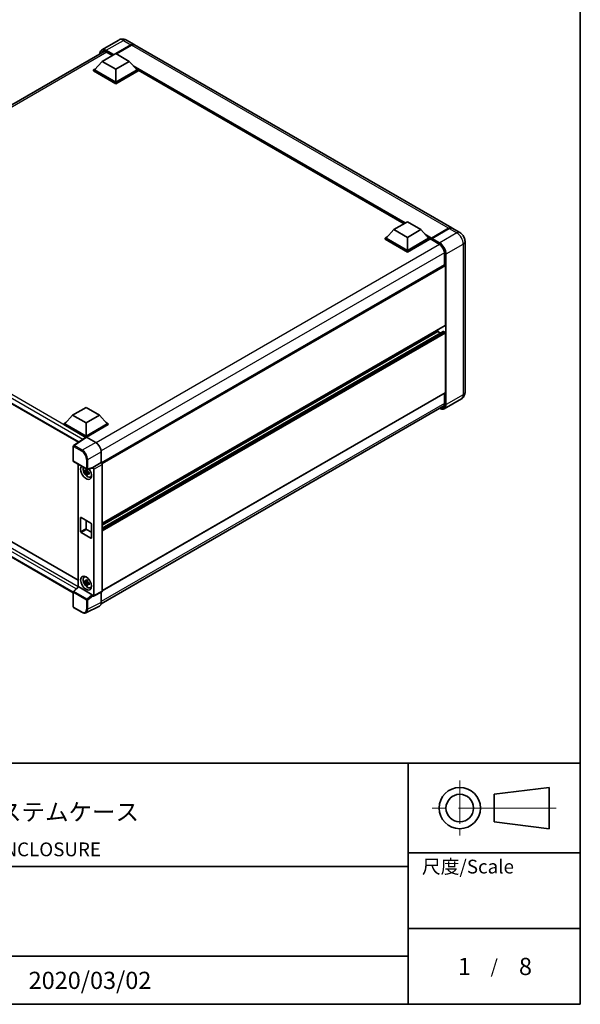
# Model space of a CAD drawing. Units: millimetres. Extents: x 0 to 9650, y 0 to 1264.
# Drawn here: x 929 to 1173, y 0 to 429 of the extents above; entities that cross this region are included whole.
import ezdxf
from ezdxf.enums import TextEntityAlignment as Align

# ---------------------------------------------------------------- set-up
doc = ezdxf.new("R2010")
doc.units = ezdxf.units.MM
doc.header["$LTSCALE"] = 3
doc.linetypes.add('CHAIN', pattern=[0.3543, 0.2362, -0.0295, 0.0591, -0.0295])
for name, color, linetype, lineweight in [('Border (ISO)', 7, 'Continuous', 35), ('Title (ISO)', 7, 'Continuous', 35), ('Visible (ISO)', 7, 'Continuous', 35), ('Visible Narrow (ISO)', 7, 'Continuous', 25)]:
    doc.layers.add(name, color=color, linetype=linetype, lineweight=lineweight)
doc.styles.add('Note Text (TK)', font='txt')
doc.styles.add('文字スタイル67', font='arial.ttf')

# ---------------------------------------------------------------- blocks, each defined once
blk = doc.blocks.new('図面枠 tk図枠')
at = {"layer": 'Border (ISO)'}
for p in [(405.5, 289), (14.5, 8)]:
    blk.add_line(p, (405.5, 8), dxfattribs=at)
blk = doc.blocks.new('表題欄 tk表題欄')
at = {"layer": 'Title (ISO)'}
for p, q in [((74.71, 244.05), (255.71, 244.05)), ((230.71, 244.05), (230.71, 209.05)), ((255.71, 244.05), (255.71, 209.05)), ((243.21, 239.55), (251.21, 240.55)), ((251.21, 234.55), (251.21, 240.55)), ((243.21, 239.55), (243.21, 235.55)), ((243.21, 235.55), (251.21, 234.55)), ((230.71, 231.05), (255.71, 231.05)), ((74.71, 229.05), (230.71, 229.05)), ((230.71, 220.05), (255.71, 220.05)), ((149.71, 216.05), (230.71, 216.05)), ((255.71, 209.05), (74.71, 209.05))]:
    blk.add_line(p, q, dxfattribs=at)
at = {"layer": 'Title (ISO)', "color": 4, "linetype": 'CHAIN', "lineweight": 18, "ltscale": 8.88956}
blk.add_line((238.21, 241.55), (238.21, 233.55), dxfattribs=at)
at = {"layer": 'Title (ISO)', "color": 4, "linetype": 'CHAIN', "lineweight": 18, "ltscale": 20.001633}
blk.add_line((252.21, 237.55), (234.21, 237.55), dxfattribs=at)
at = {"layer": 'Title (ISO)'}
for radius in [3, 2]:
    blk.add_circle((238.21, 237.55), radius, dxfattribs=at)
at = {"layer": 'Title (ISO)', "color": 1, "insert": (232.71, 229.05), "char_height": 2, "attachment_point": 4, "line_spacing_factor": 1.5, "style": 'Note Text (TK)'}
blk.add_mtext('\\fＭＳ Ｐゴシック|b0|i0;\\H2.0000;尺度/Scale', dxfattribs=at)
at = {"layer": 'Title (ISO)', "color": 7, "insert": (243.21, 214.55), "char_height": 2, "attachment_point": 5, "line_spacing_factor": 1.5, "style": 'Note Text (TK)'}
blk.add_mtext('\\fＭＳ Ｐゴシック|b0|i0;\\H2.0000;/', dxfattribs=at)
at = {"layer": 'Title (ISO)', "color": 7}
for tag, p, height, style in [('<品名>_001', (157.54, 235.73), 2.5, 'Note Text (TK)'), ('<Title>_001', (157.49, 230.55), 2, '文字スタイル67'), ('<ページ_No.>_001', (237.95, 213.3), 2.5, 'Note Text (TK)'), ('<総ページ数>_001', (246.8, 213.3), 2.5, 'Note Text (TK)'), ('作成日_001', (175.62, 211.28), 2.5, 'Note Text (TK)')]:
    blk.add_attdef(tag, p, '', height=height, dxfattribs=dict(at, style=style))
at = {"layer": 'Title (ISO)', "color": 7, "style": 'Note Text (TK)'}
blk.add_attdef('<尺度>', text='', height=2.5, dxfattribs=at).set_placement((243.21, 223.55), align=Align.MIDDLE_CENTER)

msp = doc.modelspace()

# ---------------------------------------------------------------- linework, layer by layer
at = {"layer": 'Visible (ISO)'}
for p, q in [((971.9943, 420.0696), (964.5697, 415.783)), ((970.7181, 414.1696), (977.2942, 417.9663)), ((970.8124, 414.1151), (977.2942, 417.8574)), ((977.5299, 417.8302), (970.9538, 414.0335)), ((975.3277, 420.0035), (978.6275, 418.0984)), ((1116.9847, 338.2178), (978.8632, 417.9623)), ((816.1777, 328.818), (965.6685, 415.1266)), ((964.802, 410.7811), (970.6945, 414.1832)), ((966.6042, 414.8281), (969.2079, 413.3249)), ((970.6945, 414.1832), (976.5871, 410.7811)), ((960.9836, 407.0252), (961.9545, 407.5858)), ((964.802, 410.7811), (961.455, 407.0252)), ((970.6945, 407.379), (964.802, 410.7811)), ((976.5871, 410.7811), (970.6945, 407.379)), ((976.5871, 410.7811), (979.934, 407.0252)), ((979.4345, 407.5858), (980.4054, 407.0252)), ((960.9836, 406.6442), (960.9836, 407.0252)), ((970.6945, 401.4186), (960.9836, 407.0252)), ((970.6945, 401.0376), (960.9836, 406.6442)), ((970.6945, 401.6908), (961.455, 407.0252)), ((970.6945, 407.379), (970.6945, 401.6908)), ((979.934, 407.0252), (970.6945, 401.6908)), ((980.4054, 407.0252), (970.6945, 401.4186)), ((980.4054, 406.6442), (970.6945, 401.0376)), ((980.4054, 406.6442), (980.4054, 407.0252)), ((1096.2733, 340.0434), (980.4054, 406.9397)), ((970.6945, 401.0376), (970.6945, 401.4186)), ((1091.7983, 337.4597), (1097.6909, 340.8618)), ((1097.6909, 340.8618), (1103.5834, 337.4597)), ((1091.7983, 337.4597), (1088.4514, 333.7038)), ((1097.6909, 334.0577), (1091.7983, 337.4597)), ((1103.5834, 337.4597), (1097.6909, 334.0577)), ((1103.5834, 337.4597), (1106.9304, 333.7038)), ((1108.1434, 333.5624), (1115.6859, 337.917)), ((1108.2503, 333.8127), (1115.6514, 338.0857)), ((1115.8871, 337.9496), (1108.4625, 333.663)), ((1120.5203, 336.1765), (1117.2204, 338.0817)), ((1087.98, 333.7038), (1088.9509, 334.2644)), ((1087.98, 333.3228), (1087.98, 333.7038)), ((1097.6909, 328.0972), (1087.98, 333.7038)), ((1097.6909, 327.7162), (1087.98, 333.3228)), ((1097.6909, 328.3694), (1088.4514, 333.7038)), ((1097.6909, 334.0577), (1097.6909, 328.3694)), ((1106.9304, 333.7038), (1097.6909, 328.3694)), ((1107.4018, 333.7038), (1097.6909, 328.0972)), ((1107.4018, 333.3228), (1097.6909, 327.7162)), ((1106.4309, 334.2644), (1107.4018, 333.7038)), ((1107.4018, 333.3228), (1107.4018, 333.7038)), ((1108.1089, 333.2101), (1107.4018, 333.6183)), ((1108.1089, 333.3228), (1108.1089, 333.5678)), ((1108.1089, 333.1867), (1108.1089, 333.4861)), ((1108.1434, 333.1104), (1111.5611, 331.1372)), ((1108.347, 333.4875), (1108.2292, 333.5555)), ((1122.7964, 332.2341), (1122.7964, 266.6423)), ((1097.6909, 327.7162), (1097.6909, 328.0972)), ((1113.8348, 327.1991), (1113.8348, 322.1805)), ((820.6414, 322.0464), (954.4038, 244.8187)), ((1113.8348, 322.1805), (964.4526, 235.9347)), ((1114.2372, 295.9), (1114.2372, 321.7558)), ((1114.1682, 295.7475), (964.802, 209.5108)), ((1113.3358, 293.1066), (964.802, 207.3506)), ((1110.9374, 293.0423), (964.802, 208.671)), ((1110.9374, 293.0423), (1110.9374, 293.8822)), ((1112.0809, 292.3821), (1110.9374, 293.0423)), ((1114.0015, 292.7701), (1113.4358, 293.0967)), ((1114.2372, 266.5062), (1114.2372, 292.3619)), ((1114.1682, 266.3536), (964.802, 180.117)), ((1113.8348, 266.1611), (1113.8348, 261.6072)), ((1121.1869, 263.7225), (1113.7623, 259.4359)), ((823.4984, 260.3144), (954.3188, 184.7852)), ((951.8383, 256.6538), (957.7309, 260.0558)), ((957.7309, 260.0558), (963.6234, 256.6538)), ((964.2525, 174.4071), (1113.6254, 260.6476)), ((952.1741, 179.2894), (820.6414, 255.2298)), ((948.02, 252.8979), (948.9909, 253.4585)), ((951.8383, 256.6538), (948.4914, 252.8979)), ((957.7309, 253.2517), (951.8383, 256.6538)), ((963.6234, 256.6538), (957.7309, 253.2517)), ((957.7309, 253.2517), (957.7309, 247.5634)), ((963.6234, 256.6538), (966.9704, 252.8979)), ((966.4709, 253.4585), (967.4418, 252.8979)), ((948.02, 252.5169), (948.02, 252.8979)), ((957.7309, 247.2913), (948.02, 252.8979)), ((957.6442, 246.9603), (948.02, 252.5169)), ((957.7309, 247.5634), (948.4914, 252.8979)), ((966.9704, 252.8979), (957.7309, 247.5634)), ((967.4418, 252.8979), (957.7309, 247.2913)), ((967.4418, 252.5169), (957.9666, 247.0463)), ((967.4418, 252.5169), (967.4418, 252.8979)), ((957.7942, 247.0594), (952.3236, 243.4439)), ((957.6442, 246.9603), (957.613, 246.9783)), ((957.613, 246.9397), (957.613, 246.9783)), ((957.7309, 247.0176), (957.7309, 247.2913)), ((957.9664, 247.0464), (961.975, 244.7321)), ((952.1741, 236.6819), (952.1741, 243.1658)), ((964.3305, 240.6521), (964.3305, 236.0236)), ((952.3408, 236.3932), (958.0736, 233.0834)), ((964.3305, 236.0236), (960.6716, 233.9111)), ((964.3305, 236.0236), (964.3308, 236.0235)), ((954.3188, 235.2512), (954.3188, 181.7463)), ((958.4254, 232.3095), (957.1596, 232.0435)), ((957.7696, 230.987), (958.6328, 231.9502)), ((958.3776, 232.8226), (958.0412, 232.6283)), ((958.0412, 231.8481), (958.5786, 232.1584)), ((960.5716, 233.617), (958.3219, 233.0489)), ((958.4254, 232.6515), (958.4254, 232.7966)), ((958.4254, 232.3095), (958.4254, 232.3826)), ((958.5181, 232.256), (958.4254, 232.3095)), ((958.6328, 231.9502), (958.6328, 232.0572)), ((958.6328, 231.9502), (958.6961, 231.9136)), ((959.0533, 231.6523), (958.7169, 231.458)), ((958.929, 231.7792), (959.0547, 231.7066)), ((960.6716, 233.7879), (960.6716, 233.9111)), ((960.6716, 233.9111), (960.6718, 233.9109)), ((961.143, 233.0949), (961.143, 178.1298)), ((964.802, 235.2075), (964.802, 179.9572)), ((959.5924, 229.6694), (960.055, 229.8742)), ((955.3739, 205.9493), (955.3739, 211.937)), ((955.6096, 212.0731), (959.8522, 209.6236)), ((957.7309, 210.8483), (957.7309, 207.3102)), ((957.9666, 206.9019), (960.0879, 205.6772)), ((960.0879, 209.2153), (960.0879, 203.2277)), ((959.8522, 203.0916), (955.6096, 205.5411)), ((956.93, 186.1076), (957.3386, 186.4059)), ((958.3776, 184.6493), (958.0412, 184.455)), ((958.4254, 184.4782), (958.4254, 184.6233)), ((952.281, 179.8599), (954.3693, 181.793)), ((960.4377, 178.3947), (954.5526, 181.7925)), ((958.4254, 184.1362), (957.1596, 183.8702)), ((957.7696, 182.8137), (958.6328, 183.7769)), ((958.0412, 183.6748), (958.5786, 183.9851)), ((958.4254, 184.1362), (958.4254, 184.2093)), ((958.5181, 184.0827), (958.4254, 184.1362)), ((958.6328, 183.7769), (958.6328, 183.8839)), ((958.6328, 183.7769), (958.6961, 183.7403)), ((959.0533, 183.479), (958.7169, 183.2847)), ((958.929, 183.6059), (959.0547, 183.5333)), ((959.5924, 181.4962), (960.055, 181.7009)), ((952.1741, 173.1314), (952.1741, 179.6153)), ((960.6716, 177.858), (960.6716, 177.9812)), ((960.6718, 177.8578), (960.6716, 177.858)), ((964.6522, 179.6458), (960.9932, 177.8184)), ((964.3305, 179.4852), (964.3305, 175.0569)), ((955.9536, 170.7569), (952.3408, 172.8428)), ((963.5817, 173.4998), (957.7153, 170.57))]:
    msp.add_line(p, q, dxfattribs=at)
for centre, start, end in [((952.5074, 243.1658), 123.461292, 180), ((952.5074, 236.6819), 180, 240), ((958.2403, 233.372), 240, 284.173003), ((952.5074, 179.6153), 132.789481, 180), ((952.5074, 173.1314), 180, 240)]:
    msp.add_arc(centre, 0.3333, start, end, dxfattribs=at)
for centre, major_axis, ratio, start_param, end_param in [((977.2942, 415.789), (1.3333, 2.3094), 0.57735027, 6.19468146, 7.06858347), ((977.2942, 415.789), (1.2667, 2.1939), 0.57735027, 0.1985475, 0.78539816), ((977.5299, 415.6529), (1.3333, 2.3094), 0.57735027, 0, 0.78539816), ((1115.6514, 335.9084), (1.3333, 2.3094), 0.57735027, 6.19468146, 7.06858347), ((1115.8871, 335.7723), (1.3333, 2.3094), 0.57735027, 0, 0.78539816), ((1108.2503, 333.6494), (0.1, 0.1732), 0.57735027, 0.78539816, 2.35619449), ((1108.2268, 333.4181), (-0.0833, 0.1443), 0.57735027, 6.14128825, 7.06858347), ((1108.2268, 333.2548), (-0.0833, -0.1443), 0.57735027, 5.49778714, 6.28318531), ((1108.4625, 333.5269), (-0.0833, -0.1443), 0.57735027, 3.92699082, 5.29642922), ((1114.0015, 321.8919), (-0.1667, 0.2887), 0.57735027, 3.92699082, 6.28318531), ((1113.4358, 292.9334), (-0.1, 0.1732), 0.57735027, 5.49778714, 6.28318531), ((1114.0015, 292.498), (-0.1667, 0.2887), 0.57735027, 3.92699082, 5.49778714), ((1114.0015, 296.0361), (0.1667, -0.2887), 0.57735027, 0, 0.78539816), ((1114.0015, 266.6423), (0.1667, -0.2887), 0.57735027, 0, 0.78539816), ((957.613, 246.1618), (0.5, 0.866), 0.57735027, 0.78539816, 1.17435442), ((957.9667, 246.7739), (-0.1669, 0.289), 0.5766475, 5.49839613, 6.31804944), ((961.9721, 242.0104), (-1.6667, 2.8868), 0.5780539, 3.9275998, 5.49717816), ((964.3303, 235.4791), (-0.3333, 0.5774), 0.5780539, 3.9275998, 5.49717816), ((957.7309, 231.669), (1.6667, -2.8868), 0.57735027, 3.29297256, 8.06771222), ((958.3437, 232.0228), (-1.3338, 2.3101), 0.57735027, 0.35706869, 3.53279276), ((958.0568, 231.8571), (-0.5218, 0.9038), 0.57735027, 5.97330265, 6.59306797), ((958.0568, 231.8571), (-0.5218, 0.9038), 0.57735027, 1.26091366, 1.88067899), ((958.0568, 231.8571), (0.5218, -0.9038), 0.57735027, 1.26091366, 1.88067899), ((960.4357, 233.9265), (-0.1623, 0.2992), 0.5718249, 2.9967698, 3.95327169), ((960.6713, 233.3666), (0.3333, -0.5774), 0.5780539, 0.78600715, 2.3555855), ((958.0568, 231.8571), (0.5218, -0.9038), 0.57735027, 5.97330265, 6.59306797), ((959.1451, 232.4855), (1.6667, -2.8868), 0.57735027, 5.62163033, 5.84503628), ((955.6096, 211.8009), (-0.1667, 0.2887), 0.57735027, 5.49778714, 7.06858347), ((955.6096, 205.8133), (-0.1667, 0.2887), 0.57735027, 0.78539816, 2.35619449), ((957.9666, 207.1741), (0.1667, -0.2887), 0.57735027, 3.92699082, 5.49778714), ((959.8522, 209.3514), (0.1667, -0.2887), 0.57735027, 0.78539816, 2.35619449), ((959.8522, 203.3638), (0.1667, -0.2887), 0.57735027, 5.49778714, 7.06858347), ((958.3437, 183.8495), (-1.3338, 2.3101), 0.57735027, 5.8919852, 9.81597807), ((959.1451, 184.3122), (1.6667, -2.8868), 0.57735027, 3.57974168, 3.80314763), ((958.0568, 183.6838), (-0.5218, 0.9038), 0.57735027, 5.97330265, 6.59306797), ((954.5547, 181.5104), (0.1623, -0.2992), 0.5718249, 2.39113693, 3.28641551), ((958.0568, 183.6838), (-0.5218, 0.9038), 0.57735027, 1.26091366, 1.88067899), ((958.0568, 183.6838), (0.5218, -0.9038), 0.57735027, 1.26091366, 1.88067899), ((958.0568, 183.6838), (0.5218, -0.9038), 0.57735027, 5.97330265, 6.59306797), ((959.1451, 184.3122), (1.6667, -2.8868), 0.57735027, 5.62163033, 5.84503628), ((960.4357, 178.1149), (0.1607, -0.2968), 0.58179756, 0.82141755, 2.38355232), ((960.6713, 178.4028), (0.3337, -0.5781), 0.5766475, 5.49839613, 7.06797448), ((964.3303, 180.2302), (0.3337, -0.5781), 0.5766475, 6.24832118, 7.06797448), ((961.9721, 176.4219), (1.6687, -2.8903), 0.5766475, 6.24832118, 7.06797448)]:
    msp.add_ellipse(centre, major_axis=major_axis, ratio=ratio, start_param=start_param, end_param=end_param, dxfattribs=at)
msp.add_ellipse((957.7309, 183.4957), major_axis=(-1.6667, 2.8868), ratio=0.57735027, dxfattribs=at)
for points, knots in [([(975.3277, 420.0035), (975.1736, 420.0925), (975.0072, 420.1748), (974.6436, 420.3182), (974.4462, 420.3794), (974.0166, 420.4663), (973.784, 420.4918), (973.29, 420.4864), (973.0283, 420.4548), (972.5023, 420.3172), (972.2387, 420.2106), (971.9943, 420.0696)], [3.141592654, 3.141592654, 3.141592654, 3.141592654, 3.298672286, 3.298672286, 3.455751919, 3.455751919, 3.612831552, 3.612831552, 3.769911184, 3.769911184, 3.926990817, 3.926990817, 3.926990817, 3.926990817]), ([(963.6939, 413.9865), (963.6976, 414.1215), (963.7089, 414.2526), (963.7512, 414.5366), (963.7866, 414.6868), (963.8811, 414.9682), (963.9403, 415.0994), (964.0821, 415.3388), (964.1647, 415.4471), (964.3518, 415.6365), (964.4563, 415.7175), (964.5697, 415.783)], [1.602386081, 1.602386081, 1.602386081, 1.602386081, 1.727875959, 1.727875959, 1.884955592, 1.884955592, 2.042035225, 2.042035225, 2.199114858, 2.199114858, 2.35619449, 2.35619449, 2.35619449, 2.35619449]), ([(965.1042, 414.9932), (965.1784, 415.036), (965.2584, 415.0688), (965.4302, 415.1138), (965.5221, 415.1259), (965.7166, 415.128), (965.8193, 415.118), (966.0331, 415.0748), (966.1441, 415.0416), (966.3713, 414.952), (966.4874, 414.8956), (966.6042, 414.8281)], [2.35619449, 2.35619449, 2.35619449, 2.35619449, 2.513274123, 2.513274123, 2.670353756, 2.670353756, 2.827433388, 2.827433388, 2.984513021, 2.984513021, 3.141592654, 3.141592654, 3.141592654, 3.141592654]), ([(1115.6859, 337.917), (1115.7801, 337.9714), (1115.875, 338.0177), (1116.0647, 338.0925), (1116.1595, 338.1211), (1116.2987, 338.1492), (1116.3439, 338.1562), (1116.3887, 338.1608)], [1.570796327, 1.570796327, 1.570796327, 1.570796327, 1.727875959, 1.727875959, 1.884955592, 1.884955592, 1.96090463, 1.96090463, 1.96090463, 1.96090463]), ([(1122.7964, 332.2341), (1122.7964, 332.59), (1122.7499, 332.9169), (1122.6009, 333.5323), (1122.4976, 333.8209), (1122.2442, 334.37), (1122.0939, 334.6304), (1121.7451, 335.1244), (1121.5467, 335.3582), (1121.0883, 335.7949), (1120.8284, 335.9986), (1120.5203, 336.1765)], [4.71238898, 4.71238898, 4.71238898, 4.71238898, 5.02654825, 5.02654825, 5.34070751, 5.34070751, 5.65486678, 5.65486678, 5.96902604, 5.96902604, 6.28318531, 6.28318531, 6.28318531, 6.28318531]), ([(1108.1561, 333.5678), (1108.1623, 333.5696), (1108.1693, 333.5705), (1108.1935, 333.5705), (1108.2123, 333.5653), (1108.2292, 333.5555)], [0.0412271589, 0.0412271589, 0.0412271589, 0.0412271589, 0.0460164086, 0.0460164086, 0.0567710401, 0.0567710401, 0.0567710401, 0.0567710401]), ([(1111.5611, 331.1372), (1111.7926, 331.0036), (1112.0269, 330.8262), (1112.4764, 330.3998), (1112.6914, 330.1507), (1113.0788, 329.6052), (1113.2511, 329.3089), (1113.5343, 328.7004), (1113.6451, 328.3884), (1113.7944, 327.7824), (1113.833, 327.4886), (1113.8348, 327.2123), (1113.8348, 327.2057), (1113.8348, 327.1991)], [0, 0, 0, 0, 0.31107929, 0.31107929, 0.6234698, 0.6234698, 0.93705488, 0.93705488, 1.25066041, 1.25066041, 1.56309811, 1.56309811, 1.57079633, 1.57079633, 1.57079633, 1.57079633]), ([(1121.1869, 263.7225), (1121.4313, 263.8636), (1121.6554, 264.0386), (1122.0375, 264.4253), (1122.1957, 264.6361), (1122.4474, 265.0613), (1122.5416, 265.2755), (1122.6812, 265.6909), (1122.7269, 265.8925), (1122.7845, 266.2791), (1122.7964, 266.4643), (1122.7964, 266.6423)], [3.926990817, 3.926990817, 3.926990817, 3.926990817, 4.08407045, 4.08407045, 4.241150082, 4.241150082, 4.398229715, 4.398229715, 4.555309348, 4.555309348, 4.71238898, 4.71238898, 4.71238898, 4.71238898]), ([(1113.7623, 259.4359), (1113.6489, 259.3704), (1113.5265, 259.3204), (1113.269, 259.2531), (1113.1339, 259.2356), (1112.8556, 259.2326), (1112.7124, 259.2469), (1112.4214, 259.3057), (1112.2737, 259.3502), (1112.0066, 259.4555), (1111.8874, 259.5113), (1111.7686, 259.5756)], [2.35619449, 2.35619449, 2.35619449, 2.35619449, 2.513274123, 2.513274123, 2.670353756, 2.670353756, 2.827433388, 2.827433388, 2.984513021, 2.984513021, 3.110002899, 3.110002899, 3.110002899, 3.110002899]), ([(1113.8348, 261.6072), (1113.8348, 261.4722), (1113.8256, 261.3435), (1113.7896, 261.102), (1113.7629, 260.9892), (1113.6934, 260.7825), (1113.6507, 260.6885), (1113.5516, 260.5211), (1113.4952, 260.4476), (1113.3704, 260.3213), (1113.302, 260.2684), (1113.2278, 260.2256)], [1.570796327, 1.570796327, 1.570796327, 1.570796327, 1.727875959, 1.727875959, 1.884955592, 1.884955592, 2.042035225, 2.042035225, 2.199114858, 2.199114858, 2.35619449, 2.35619449, 2.35619449, 2.35619449]), ([(957.1596, 232.0435), (957.1488, 232.1756), (957.1437, 232.3071), (957.1437, 232.5535), (957.1488, 232.6871), (957.1596, 232.8237)], [4.331071921, 4.331071921, 4.331071921, 4.331071921, 4.398975087, 4.398975087, 4.466878254, 4.466878254, 4.466878254, 4.466878254]), ([(957.1596, 232.8237), (957.2187, 232.7731), (957.2788, 232.7233), (957.36, 232.6581), (957.3803, 232.642), (957.4007, 232.626)], [4.4863158772, 4.4863158772, 4.4863158772, 4.4863158772, 4.5307133937, 4.5307133937, 4.5453911286, 4.5453911286, 4.5453911286, 4.5453911286]), ([(957.4007, 231.8458), (957.3803, 231.8618), (957.36, 231.8779), (957.2788, 231.9431), (957.2187, 231.9929), (957.1596, 232.0435)], [4.8174915459, 4.8174915459, 4.8174915459, 4.8174915459, 4.8321692807, 4.8321692807, 4.8765667973, 4.8765667973, 4.8765667973, 4.8765667973]), ([(957.719, 232.8098), (957.7226, 232.8397), (957.7264, 232.8697), (957.7422, 232.9908), (957.7553, 233.083), (957.7696, 233.1759)], [4.8174915459, 4.8174915459, 4.8174915459, 4.8174915459, 4.8321692807, 4.8321692807, 4.8765667973, 4.8765667973, 4.8765667973, 4.8765667973]), ([(957.7696, 233.1759), (957.8785, 233.1085), (957.9899, 233.042), (958.2033, 232.9188), (958.3215, 232.8527), (958.4453, 232.7858)], [4.331071921, 4.331071921, 4.331071921, 4.331071921, 4.398975087, 4.398975087, 4.466878254, 4.466878254, 4.466878254, 4.466878254]), ([(958.4453, 232.7858), (958.431, 232.6928), (958.4179, 232.6007), (958.4021, 232.4796), (958.3983, 232.4496), (958.3946, 232.4197)], [4.4863158772, 4.4863158772, 4.4863158772, 4.4863158772, 4.5307133937, 4.5307133937, 4.5453911286, 4.5453911286, 4.5453911286, 4.5453911286]), ([(958.7129, 231.8685), (958.7406, 231.8567), (958.7685, 231.845), (958.8813, 231.7981), (958.9676, 231.7634), (959.0553, 231.7293)], [4.8174915459, 4.8174915459, 4.8174915459, 4.8174915459, 4.8321692807, 4.8321692807, 4.8765667973, 4.8765667973, 4.8765667973, 4.8765667973]), ([(959.0553, 231.7293), (959.0513, 231.5887), (959.0495, 231.4532), (959.0495, 231.2068), (959.0513, 231.0771), (959.0553, 230.9491)], [4.331071921, 4.331071921, 4.331071921, 4.331071921, 4.398975087, 4.398975087, 4.466878254, 4.466878254, 4.466878254, 4.466878254]), ([(957.7696, 230.987), (957.7553, 231.0634), (957.7422, 231.1404), (957.7264, 231.2433), (957.7226, 231.269), (957.719, 231.2946)], [4.4863158772, 4.4863158772, 4.4863158772, 4.4863158772, 4.5307133937, 4.5307133937, 4.5453911286, 4.5453911286, 4.5453911286, 4.5453911286]), ([(958.4453, 230.5969), (958.3215, 230.6558), (958.2033, 230.7182), (957.9899, 230.8414), (957.8785, 230.9115), (957.7696, 230.987)], [4.331071921, 4.331071921, 4.331071921, 4.331071921, 4.398975087, 4.398975087, 4.466878254, 4.466878254, 4.466878254, 4.466878254]), ([(958.3946, 230.9045), (958.3983, 230.8788), (958.4021, 230.8532), (958.4179, 230.7503), (958.431, 230.6733), (958.4453, 230.5969)], [4.8174915459, 4.8174915459, 4.8174915459, 4.8174915459, 4.8321692807, 4.8321692807, 4.8765667973, 4.8765667973, 4.8765667973, 4.8765667973]), ([(959.0553, 230.9491), (958.9676, 230.9832), (958.8813, 231.0179), (958.7685, 231.0648), (958.7406, 231.0765), (958.7129, 231.0882)], [4.4863158772, 4.4863158772, 4.4863158772, 4.4863158772, 4.5307133937, 4.5307133937, 4.5453911286, 4.5453911286, 4.5453911286, 4.5453911286]), ([(957.1596, 183.8702), (957.1488, 184.0023), (957.1437, 184.1338), (957.1437, 184.3802), (957.1488, 184.5138), (957.1596, 184.6504)], [4.331071921, 4.331071921, 4.331071921, 4.331071921, 4.398975087, 4.398975087, 4.466878254, 4.466878254, 4.466878254, 4.466878254]), ([(957.1596, 184.6504), (957.2187, 184.5998), (957.2788, 184.55), (957.36, 184.4848), (957.3803, 184.4687), (957.4007, 184.4528)], [4.4863158772, 4.4863158772, 4.4863158772, 4.4863158772, 4.5307133937, 4.5307133937, 4.5453911286, 4.5453911286, 4.5453911286, 4.5453911286]), ([(957.719, 184.6365), (957.7226, 184.6664), (957.7264, 184.6964), (957.7422, 184.8175), (957.7553, 184.9097), (957.7696, 185.0026)], [4.8174915459, 4.8174915459, 4.8174915459, 4.8174915459, 4.8321692807, 4.8321692807, 4.8765667973, 4.8765667973, 4.8765667973, 4.8765667973]), ([(957.7696, 185.0026), (957.8785, 184.9352), (957.9899, 184.8687), (958.2033, 184.7455), (958.3215, 184.6794), (958.4453, 184.6125)], [4.331071921, 4.331071921, 4.331071921, 4.331071921, 4.398975087, 4.398975087, 4.466878254, 4.466878254, 4.466878254, 4.466878254]), ([(958.4453, 184.6125), (958.431, 184.5195), (958.4179, 184.4274), (958.4021, 184.3063), (958.3983, 184.2763), (958.3946, 184.2464)], [4.4863158772, 4.4863158772, 4.4863158772, 4.4863158772, 4.5307133937, 4.5307133937, 4.5453911286, 4.5453911286, 4.5453911286, 4.5453911286]), ([(957.4007, 183.6725), (957.3803, 183.6885), (957.36, 183.7046), (957.2788, 183.7698), (957.2187, 183.8196), (957.1596, 183.8702)], [4.8174915459, 4.8174915459, 4.8174915459, 4.8174915459, 4.8321692807, 4.8321692807, 4.8765667973, 4.8765667973, 4.8765667973, 4.8765667973]), ([(957.7696, 182.8137), (957.7553, 182.8901), (957.7422, 182.9671), (957.7264, 183.07), (957.7226, 183.0957), (957.719, 183.1213)], [4.4863158772, 4.4863158772, 4.4863158772, 4.4863158772, 4.5307133937, 4.5307133937, 4.5453911286, 4.5453911286, 4.5453911286, 4.5453911286]), ([(958.4453, 182.4236), (958.3215, 182.4825), (958.2033, 182.5449), (957.9899, 182.6681), (957.8785, 182.7382), (957.7696, 182.8137)], [4.331071921, 4.331071921, 4.331071921, 4.331071921, 4.398975087, 4.398975087, 4.466878254, 4.466878254, 4.466878254, 4.466878254]), ([(958.3946, 182.7312), (958.3983, 182.7055), (958.4021, 182.6799), (958.4179, 182.577), (958.431, 182.5), (958.4453, 182.4236)], [4.8174915459, 4.8174915459, 4.8174915459, 4.8174915459, 4.8321692807, 4.8321692807, 4.8765667973, 4.8765667973, 4.8765667973, 4.8765667973]), ([(958.7129, 183.6952), (958.7406, 183.6834), (958.7685, 183.6717), (958.8813, 183.6248), (958.9676, 183.5901), (959.0553, 183.556)], [4.8174915459, 4.8174915459, 4.8174915459, 4.8174915459, 4.8321692807, 4.8321692807, 4.8765667973, 4.8765667973, 4.8765667973, 4.8765667973]), ([(959.0553, 182.7758), (958.9676, 182.8099), (958.8813, 182.8446), (958.7685, 182.8915), (958.7406, 182.9032), (958.7129, 182.9149)], [4.4863158772, 4.4863158772, 4.4863158772, 4.4863158772, 4.5307133937, 4.5307133937, 4.5453911286, 4.5453911286, 4.5453911286, 4.5453911286]), ([(959.0553, 183.556), (959.0513, 183.4154), (959.0495, 183.2799), (959.0495, 183.0335), (959.0513, 182.9038), (959.0553, 182.7758)], [4.331071921, 4.331071921, 4.331071921, 4.331071921, 4.398975087, 4.398975087, 4.466878254, 4.466878254, 4.466878254, 4.466878254]), ([(957.7153, 170.57), (957.6119, 170.5184), (957.5017, 170.4802), (957.2738, 170.4316), (957.156, 170.4211), (956.9175, 170.4257), (956.7967, 170.4408), (956.5547, 170.494), (956.4335, 170.5322), (956.1922, 170.6294), (956.0722, 170.6884), (955.9536, 170.7569)], [0.03486413, 0.03486413, 0.03486413, 0.03486413, 0.184849139, 0.184849139, 0.334834148, 0.334834148, 0.484819157, 0.484819157, 0.634804167, 0.634804167, 0.784789176, 0.784789176, 0.784789176, 0.784789176])]:
    msp.add_open_spline(points, degree=3, knots=knots, dxfattribs=at)
for points, weights in [([(958.0412, 232.6283), (957.8066, 232.6373), (957.4007, 232.626)], [1.35956394726, 1.22656475141, 1.03074466748]), ([(957.4007, 231.8458), (957.8066, 231.8571), (958.0412, 231.8481)], [1.03074466748, 1.22656475141, 1.35956394726]), ([(957.719, 232.8098), (957.9317, 232.7095), (958.0412, 232.6283)], [1.03074466748, 1.22656475141, 1.35956394726]), ([(958.0412, 231.8481), (957.9317, 231.6405), (957.719, 231.2946)], [1.35956394726, 1.22656475141, 1.03074466748]), ([(958.3946, 230.9045), (958.6073, 231.2504), (958.7169, 231.458)], [1.03074466748, 1.22656475141, 1.35956394726]), ([(958.7169, 231.458), (958.7324, 231.3226), (958.7129, 231.0882)], [1.35956394726, 1.22656475141, 1.03074466748]), ([(958.0412, 184.455), (957.8066, 184.464), (957.4007, 184.4528)], [1.35956394726, 1.22656475141, 1.03074466748]), ([(957.719, 184.6365), (957.9317, 184.5362), (958.0412, 184.455)], [1.03074466748, 1.22656475141, 1.35956394726]), ([(957.4007, 183.6725), (957.8066, 183.6838), (958.0412, 183.6748)], [1.03074466748, 1.22656475141, 1.35956394726]), ([(958.0412, 183.6748), (957.9317, 183.4672), (957.719, 183.1213)], [1.35956394726, 1.22656475141, 1.03074466748]), ([(958.3946, 182.7312), (958.6073, 183.0771), (958.7169, 183.2847)], [1.03074466748, 1.22656475141, 1.35956394726]), ([(958.7169, 183.2847), (958.7324, 183.1493), (958.7129, 182.9149)], [1.35956394726, 1.22656475141, 1.03074466748])]:
    msp.add_rational_spline(points, weights, degree=2, dxfattribs=at)
at = {"layer": 'Visible Narrow (ISO)'}
for p, q in [((966.5697, 415.5848), (973.9943, 419.8714)), ((977.412, 417.7894), (970.9302, 414.0471)), ((973.9943, 419.8714), (977.2942, 417.9663)), ((977.412, 417.7894), (977.2942, 417.8574)), ((1115.6514, 338.0857), (977.5299, 417.8302)), ((966.7566, 414.7402), (817.1345, 328.3558)), ((966.4519, 415.3807), (969.6103, 413.5572)), ((969.846, 413.6933), (966.5697, 415.5848)), ((969.2567, 413.3531), (966.5697, 414.9044)), ((1096.8659, 340.3855), (978.3355, 408.8191)), ((1096.5831, 340.2222), (978.9349, 408.1464)), ((1096.371, 340.0997), (979.3845, 407.6419)), ((1108.2503, 333.8127), (1105.3319, 335.4977)), ((1108.1089, 333.5678), (1105.9313, 334.825)), ((1108.2292, 333.5555), (1115.7693, 337.9088)), ((1119.1869, 336.0445), (1111.7623, 331.7579)), ((1115.7693, 337.9088), (1115.7928, 337.8952)), ((1115.8871, 337.9496), (1119.1869, 336.0445)), ((1111.7086, 331.0464), (962.0886, 244.6633)), ((1108.1089, 333.3228), (1106.3809, 334.3205)), ((1111.5266, 331.2135), (1108.1089, 333.1867)), ((1108.1561, 333.5678), (1111.6445, 331.5537)), ((1111.7623, 331.7579), (1108.4625, 333.663)), ((1114.5907, 326.8589), (1122.0154, 331.1455)), ((1122.0154, 331.1455), (1122.0154, 265.5536)), ((1113.8299, 327.3722), (964.3075, 241.0454)), ((1113.8836, 322.1956), (1113.8836, 327.131)), ((1114.355, 326.8589), (1114.355, 261.267)), ((1114.5907, 261.267), (1114.5907, 326.8589)), ((956.3254, 246.0887), (820.4343, 324.5455)), ((820.4343, 322.5042), (954.6769, 244.9992)), ((957.613, 246.9783), (821.1414, 325.7702)), ((1114.2372, 321.7558), (964.7603, 235.4552)), ((1114.2372, 295.9), (964.802, 209.6236)), ((1113.4358, 293.0967), (964.802, 207.283)), ((1114.0015, 292.7701), (964.802, 206.6298)), ((1114.2372, 292.3619), (964.802, 206.0854)), ((1114.2372, 266.5062), (964.802, 180.2297)), ((1113.8836, 261.5391), (1113.8836, 266.1893)), ((1113.8348, 261.7831), (964.3305, 175.4668)), ((1122.0154, 265.5536), (1114.5907, 261.267)), ((953.4434, 180.936), (820.4343, 257.7288)), ((821.1414, 258.9536), (954.3188, 182.0636)), ((820.4343, 255.6876), (952.1743, 179.6275)), ((952.4992, 243.433), (957.9664, 247.0464)), ((961.975, 244.7321), (956.1121, 241.3471)), ((952.2717, 243.0297), (955.8846, 240.9438)), ((952.2717, 236.5458), (952.2717, 243.0297)), ((956.1121, 241.3471), (952.4992, 243.433)), ((958.4676, 237.2671), (964.3305, 240.6521)), ((958.0046, 233.236), (952.2717, 236.5458)), ((958.0046, 237.2718), (958.0046, 233.236)), ((958.4676, 233.2313), (958.4676, 237.2671)), ((964.3308, 236.0235), (960.6718, 233.9109)), ((960.6716, 233.7879), (958.4676, 233.2313)), ((961.143, 233.0949), (964.802, 235.2075)), ((955.3739, 211.937), (955.6096, 212.0731)), ((955.3739, 205.9493), (957.7309, 207.3102)), ((955.6096, 205.5411), (957.9666, 206.9019)), ((959.8522, 203.0916), (960.0879, 203.2277)), ((952.4489, 179.8452), (954.5526, 181.7925)), ((952.2717, 172.9954), (952.2717, 179.4792)), ((952.2717, 179.4792), (958.0046, 176.1693)), ((958.1818, 176.5353), (952.4489, 179.8452)), ((958.0046, 176.1693), (958.0046, 172.1335)), ((960.4377, 178.3947), (958.1818, 176.5353)), ((958.4676, 176.1647), (960.6716, 177.9812)), ((958.4676, 172.1288), (958.4676, 176.1647)), ((964.802, 179.9572), (961.143, 178.1298)), ((955.8846, 170.9095), (952.2717, 172.9954)), ((964.3305, 175.0569), (958.4676, 172.1288))]:
    msp.add_line(p, q, dxfattribs=at)
for centre, major_axis, ratio, start_param, end_param in [((973.9943, 416.6055), (-2, 3.4641), 0.57735027, 5.49778714, 6.28318531), ((966.4519, 412.2508), (-1.9167, 3.3198), 0.57735027, 5.49778714, 7.00309553), ((966.5697, 412.3189), (-2, 3.4641), 0.57735027, 5.49778714, 6.28318531), ((973.9943, 417.6941), (1.3333, 2.3094), 0.57735027, 0, 0.78539816), ((977.412, 415.7209), (-1.2667, -2.1939), 0.57735027, 3.70497835, 3.92699082), ((977.412, 417.6533), (0.0833, -0.1443), 0.57735027, 2.17206054, 2.35619449), ((966.5697, 412.1828), (-1.6667, 2.8868), 0.57735027, 5.49778714, 6.73421212), ((966.6876, 412.2508), (-1.5833, 2.7424), 0.57735027, 0, 0.32588296), ((966.5697, 415.4488), (0.0833, 0.1443), 0.57735027, 0.78539816, 2.35619449), ((966.6876, 414.9725), (-0.0833, -0.1443), 0.57735027, 5.49778714, 6.28318531), ((1115.7693, 337.7727), (-0.0833, 0.1443), 0.57735027, 5.49778714, 6.28318531), ((1115.7693, 335.8403), (1.2667, 2.1939), 0.57735027, 0.5633857, 0.78539816), ((1119.1869, 333.8671), (1.3333, 2.3094), 0.57735027, 0, 0.78539816), ((1119.1869, 332.7785), (2, -3.4641), 0.57735027, 0.78539816, 2.35619449), ((1111.6445, 331.2816), (-0.0833, -0.1443), 0.57735027, 5.49778714, 6.28318531), ((1111.5266, 328.4919), (-1.6667, 2.8868), 0.57735027, 3.92699082, 5.49778714), ((1111.7623, 331.6218), (0.0833, 0.1443), 0.57735027, 0.78539816, 2.35619449), ((1111.6445, 328.4238), (1.9167, -3.3198), 0.57735027, 0.78539816, 2.35619449), ((1111.7623, 328.4919), (-2, 3.4641), 0.57735027, 3.92699082, 5.49778714), ((1120.1297, 332.2341), (2.6667, 0), 0.57735027, 5.49778714, 6.28318531), ((1114.0015, 327.1991), (-0.1667, 0), 0.57735027, 0, 0.78539816), ((1114.4729, 326.9269), (0.1667, 0), 0.57735027, 3.92699082, 5.49778714), ((1120.1297, 266.6423), (2.6667, 0), 0.57735027, 5.49778714, 6.28318531), ((1119.1869, 267.1866), (2, -3.4641), 0.57735027, 0, 0.78539816), ((1111.6445, 262.8319), (1.9167, -3.3198), 0.57735027, 5.56327508, 7.06858347), ((1111.5266, 262.9), (1.6667, -2.8868), 0.57735027, 5.8321585, 7.06858347), ((1111.6445, 262.968), (1.5833, -2.7424), 0.57735027, 5.95730235, 6.28318531), ((1111.7623, 262.9), (2, -3.4641), 0.57735027, 0, 0.78539816), ((1114.0015, 261.6072), (-0.1667, 0), 0.57735027, 0, 0.78539816), ((1114.4729, 261.335), (0.1667, 0), 0.57735027, 3.92699082, 5.49778714), ((952.5074, 243.1658), (-0.3333, 0), 0.57735027, 0, 0.78539816), ((952.5074, 243.1658), (-0.1667, -0.2887), 0.57735027, 3.9618974, 5.49778714), ((952.5074, 243.1658), (-0.1838, 0.2781), 0.5766475, 5.463532, 6.28318531), ((956.1203, 241.0799), (0.1667, 0.2887), 0.57735027, 0.82030475, 2.35619449), ((955.882, 238.4943), (1.5, -2.5981), 0.5780539, 0.78600715, 2.3555855), ((956.1177, 238.6304), (-1.6667, 2.8868), 0.57388586, 3.9275998, 5.49717816), ((952.5074, 236.6819), (-0.3333, 0), 0.57735027, 0, 0.78539816), ((952.5074, 236.6819), (-0.1667, -0.2887), 0.57735027, 5.49778714, 6.28318531), ((958.2403, 237.4079), (0.3333, 0), 0.57735027, 3.92699082, 5.46288056), ((958.2403, 233.372), (0.3333, 0), 0.57735027, 3.92699082, 5.46288056), ((958.2403, 233.372), (-0.1667, -0.2887), 0.57735027, 5.49778714, 6.28318531), ((958.2403, 233.372), (0.0816, -0.3232), 0.68265399, 0, 0.9565019), ((952.5074, 179.6153), (-0.3333, 0), 0.57735027, 0, 0.78539816), ((952.5074, 179.6153), (-0.1667, -0.2887), 0.57735027, 4.17779463, 5.49778714), ((952.5074, 179.6153), (-0.2264, 0.2446), 0.43528024, 5.38790672, 6.28318531), ((958.2403, 176.3054), (0.1667, 0.2887), 0.57735027, 1.03620198, 2.35619449), ((958.2403, 176.3054), (-0.3333, 0), 0.57735027, 0.78539816, 2.32128791), ((958.2403, 176.3054), (-0.212, 0.2572), 0.39624112, 3.84968252, 5.41181729), ((952.5074, 173.1314), (-0.3333, 0), 0.57735027, 0, 0.78539816), ((952.5074, 173.1314), (-0.1667, -0.2887), 0.57735027, 5.49778714, 6.28318531), ((955.882, 173.362), (1.5018, -2.6012), 0.5766475, 5.49839613, 7.06797448), ((956.1177, 173.498), (1.6509, -2.8996), 0.57677384, 6.25179868, 7.07145199), ((958.2403, 172.2696), (0.3333, 0), 0.57735027, 3.92699082, 5.46288056), ((956.1203, 171.0456), (-0.1667, -0.2887), 0.57735027, 5.49778714, 6.28318531)]:
    msp.add_ellipse(centre, major_axis=major_axis, ratio=ratio, start_param=start_param, end_param=end_param, dxfattribs=at)

# ---------------------------------------------------------------- block references
at = {"xscale": 3, "yscale": 3, "zscale": 3}
msp.add_blockref('図面枠 tk図枠', (-43.5, -24), dxfattribs=at)
msp.add_blockref('表題欄 tk表題欄', (405.8735, -627.1582), dxfattribs=at).add_auto_attribs({'<品名>_001': 'メタルシステムケース', '作成日_001': '2020/03/02', '<Title>_001': 'DESKTOP ENCLOSURE', '<ページ_No.>_001': '1', '<総ページ数>_001': '8'})

doc.saveas('drawing.dxf')
